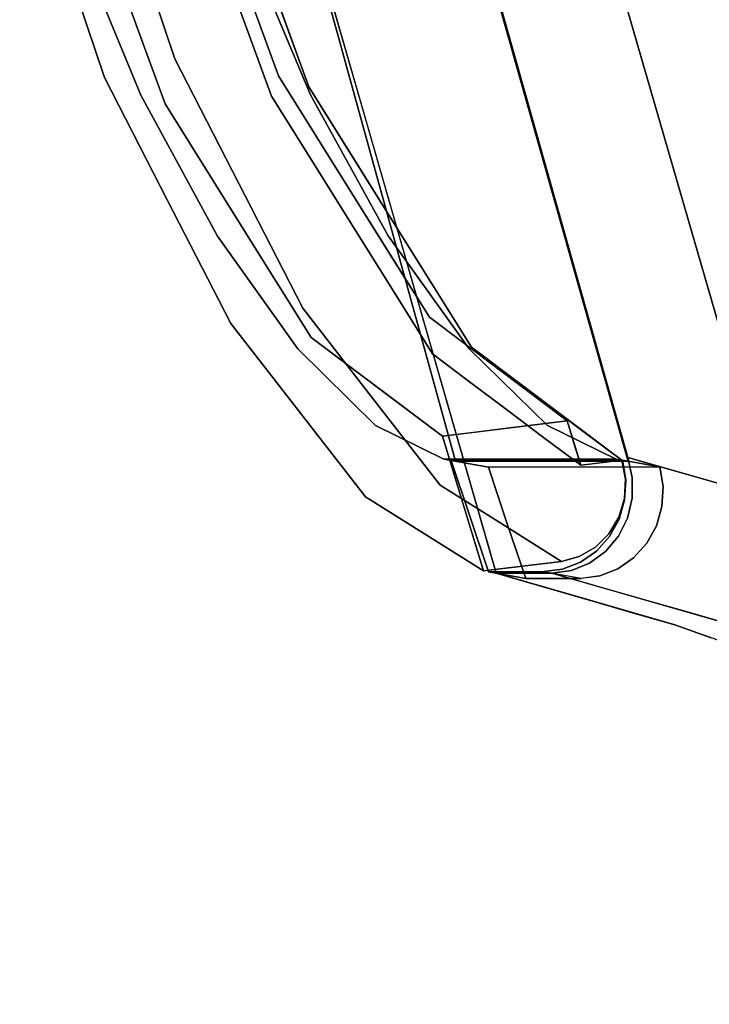
# Model space of a CAD drawing. Units: inches. Extents: x -9.9 to 14.7, y -14 to 10.
# Drawn here: x -9.3 to -7.7, y -7.7 to -5.4 of the extents above; entities that cross this region are included whole.
import ezdxf

# ---------------------------------------------------------------- set-up
doc = ezdxf.new("R2010")
doc.units = ezdxf.units.IN
doc.header["$MEASUREMENT"] = 0
doc.layers.add('SEAT-LEG', color=5, linetype='Continuous')
doc.layers.add('SEAT-SHELL', color=5, linetype='Continuous')

msp = doc.modelspace()

# ---------------------------------------------------------------- linework, layer by layer
at = {"layer": 'SEAT-LEG'}
for points, invisible_edges in [([(-6.4945, -7.114, 8.1696), (-5.9164, -6.7749, 9.5367), (-8.7785, -8.7687, 0.5245)], 2), ([(-8.7785, -8.7687, 0.5245), (-5.9164, -6.7749, 9.5367), (-6.2339, -7.0731, 8.0778)], 1)]:
    msp.add_3dface(points, dxfattribs=dict(at, invisible_edges=invisible_edges))
for points in [[(-5.6617, -6.8006, 9.3952), (-8.5486, -8.7327, 0.4435), (-6.2339, -7.0731, 8.0778)], [(-8.5486, -8.7327, 0.4435), (-5.6617, -6.8006, 9.3952), (-5.9239, -7.1113, 8.1433)], [(-4.9622, -6.9611, 10.0935), (-8.2558, -8.9444, 0.3935), (-5.8622, -7.3172, 7.7342)], [(-8.2558, -8.9444, 0.3935), (-4.9622, -6.9611, 10.0935), (-8.1537, -9.0197, 0.3764)], [(-6.2339, -7.0731, 8.0778), (-8.5486, -8.7327, 0.4435), (-8.7785, -8.7687, 0.5245)], [(-8.8934, -8.7868, 0.565), (-7.0576, -7.4768, 6.8025), (-6.4945, -7.114, 8.1696)], [(-6.4945, -7.114, 8.1696), (-8.7785, -8.7687, 0.5245), (-8.8934, -8.7868, 0.565)], [(-5.9239, -7.1113, 8.1433), (-8.2558, -8.9444, 0.3935), (-8.5486, -8.7327, 0.4435)], [(-5.8622, -7.3172, 7.7342), (-8.2558, -8.9444, 0.3935), (-5.9239, -7.1113, 8.1433)], [(-7.0576, -7.4768, 6.8025), (-9.0722, -8.9021, 0.646), (-6.7138, -7.2555, 8.269)], [(-9.0722, -8.9021, 0.646), (-7.2397, -7.6579, 6.8982), (-6.7138, -7.2555, 8.269)], [(-7.2397, -7.6579, 6.8982), (-9.1998, -9.0966, 0.7269), (-6.8585, -7.476, 8.3607)], [(-6.8585, -7.476, 8.3607), (-9.1998, -9.0966, 0.7269), (-7.3113, -7.8866, 7.0609)], [(-7.0576, -7.4768, 6.8025), (-9.0083, -8.8048, 0.6055), (-9.0722, -8.9021, 0.646)], [(-9.0083, -8.8048, 0.6055), (-7.0576, -7.4768, 6.8025), (-8.8934, -8.7868, 0.565)], [(-5.5, -7.5338, 8.2131), (-5.5857, -7.8317, 7.8702), (-8.1301, -9.1318, 0.392)], [(-8.1301, -9.1318, 0.392), (-6.3606, -7.8631, 5.8358), (-5.5, -7.5338, 8.2131)], [(-9.1998, -9.0966, 0.7269), (-7.2397, -7.6579, 6.8982), (-9.0722, -8.9021, 0.646)]]:
    msp.add_3dface(points, dxfattribs=at)
at = {"layer": 'SEAT-SHELL'}
for points, invisible_edges in [([(-9.0032, -5.6101, 30.3153), (-9.2788, -4.8431, 30.4265), (-9.2418, -3.868, 29.5995)], 15), ([(-8.6417, -6.1956, 29.8658), (-9.2418, -3.868, 29.5995), (-8.4627, -6.372, 29.5368)], 3), ([(-9.2418, -3.868, 29.5995), (-8.9754, -3.9258, 28.8528), (-8.4627, -6.372, 29.5368)], 15), ([(-9.2418, -3.868, 29.5995), (-8.8269, -5.9355, 30.1295), (-9.0032, -5.6101, 30.3153)], 13), ([(-9.2418, -3.868, 29.5995), (-8.6417, -6.1956, 29.8658), (-8.8269, -5.9355, 30.1295)], 13), ([(-8.86, -3.8715, 29.7294), (-8.8929, -4.8431, 30.5587), (-8.6124, -5.6097, 30.4494)], 15), ([(-8.593, -3.9283, 28.9813), (-8.86, -3.8715, 29.7294), (-8.0661, -6.3718, 29.673)], 15), ([(-8.2467, -6.1953, 30.0016), (-8.0661, -6.3718, 29.673), (-8.86, -3.8715, 29.7294)], 14), ([(-8.4339, -5.935, 30.2645), (-8.2467, -6.1953, 30.0016), (-8.86, -3.8715, 29.7294)], 14), ([(-8.4339, -5.935, 30.2645), (-8.86, -3.8715, 29.7294), (-8.6124, -5.6097, 30.4494)], 3), ([(-8.3057, -6.4498, 29.1619), (-8.9754, -3.9258, 28.8528), (-8.2922, -6.4522, 29.1245)], 3), ([(-8.2786, -6.4546, 29.087), (-8.2922, -6.4522, 29.1245), (-8.9754, -3.9258, 28.8528)], 2), ([(-8.3057, -6.4498, 29.1619), (-8.4627, -6.372, 29.5368), (-8.9754, -3.9258, 28.8528)], 14), ([(-8.9754, -3.9258, 28.8528), (-8.593, -3.9283, 28.9813), (-8.2786, -6.4546, 29.087)], 3), ([(-8.94, -4.0865, 28.8652), (-7.8815, -6.446, 29.2211), (-8.5924, -3.9221, 28.9821)], 13), ([(-7.8815, -6.446, 29.2211), (-8.0952, -5.0089, 28.4312), (-8.5924, -3.9221, 28.9821)], 3), ([(-7.8943, -6.4523, 29.2595), (-8.593, -3.9283, 28.9813), (-7.9082, -6.4498, 29.298)], 3), ([(-7.9082, -6.4498, 29.298), (-8.593, -3.9283, 28.9813), (-8.0661, -6.3718, 29.673)], 3), ([(-7.8803, -6.4548, 29.2209), (-8.593, -3.9283, 28.9813), (-7.8943, -6.4523, 29.2595)], 2), ([(-8.2786, -6.4546, 29.087), (-8.593, -3.9283, 28.9813), (-7.8803, -6.4548, 29.2209)], 1), ([(-8.2239, -4.2314, 27.0413), (-7.126, -6.6845, 27.3787), (-7.8735, -4.0678, 27.149)], 13), ([(-7.1265, -6.6826, 27.3778), (-8.2236, -4.2314, 27.0407), (-7.8735, -4.0666, 27.1483)], 3), ([(-7.8826, -4.8697, 27.7439), (-7.4208, -5.6519, 27.2874), (-7.8735, -4.0666, 27.1483)], 13), ([(-7.126, -6.6845, 27.3787), (-7.4091, -5.2016, 26.6043), (-7.8735, -4.0678, 27.149)], 3), ([(-8.4792, -5.6883, 29.0201), (-8.94, -4.0865, 28.8652), (-8.6032, -4.9003, 28.5395)], 14), ([(-7.8815, -6.446, 29.2211), (-8.94, -4.0865, 28.8652), (-8.1846, -6.7124, 29.1192)], 13), ([(-7.255, -6.6886, 26.2902), (-7.832, -5.0158, 26.3747), (-7.889, -4.1267, 25.7161)], 15), ([(-7.1701, -6.426, 25.5373), (-7.255, -6.6886, 26.2902), (-7.889, -4.1267, 25.7161)], 14), ([(-7.889, -4.1267, 25.7161), (-7.6681, -4.5156, 25.1116), (-7.1701, -6.426, 25.5373)], 15), ([(-7.4379, -6.9512, 27.2829), (-8.2239, -4.2314, 27.0413), (-7.832, -5.0158, 26.3747)], 14), ([(-8.2239, -4.2314, 27.0413), (-7.4379, -6.9512, 27.2829), (-7.126, -6.6845, 27.3787)], 14), ([(-8.2236, -4.2314, 27.0407), (-7.7337, -5.9268, 27.1912), (-8.115, -5.0909, 27.3649)], 14), ([(-7.4377, -6.9512, 27.2822), (-8.2236, -4.2314, 27.0407), (-7.1265, -6.6826, 27.3778)], 14), ([(-9.1573, -5.2392, 30.4158), (-9.2788, -4.8431, 30.4265), (-9.0032, -5.6101, 30.3153)], 2), ([(-8.6124, -5.6097, 30.4494), (-8.8929, -4.8431, 30.5587), (-8.769, -5.2389, 30.5488)], 1), ([(-7.8826, -4.8697, 27.7439), (-8.0952, -5.0089, 28.4312), (-7.4663, -6.5643, 28.2038)], 15), ([(-7.2627, -6.6352, 27.7088), (-7.4208, -5.6519, 27.2874), (-7.8826, -4.8697, 27.7439)], 15), ([(-7.4663, -6.5643, 28.2038), (-7.2627, -6.6352, 27.7088), (-7.8826, -4.8697, 27.7439)], 14), ([(-7.9745, -6.7734, 28.6009), (-8.6032, -4.9003, 28.5395), (-8.4511, -4.8974, 28.1271)], 15), ([(-8.4792, -5.6883, 29.0201), (-8.6032, -4.9003, 28.5395), (-7.9745, -6.7734, 28.6009)], 15), ([(-8.4511, -4.8974, 28.1271), (-8.2177, -5.1633, 27.7042), (-7.7733, -6.8318, 28.1044)], 15), ([(-7.7733, -6.8318, 28.1044), (-7.9745, -6.7734, 28.6009), (-8.4511, -4.8974, 28.1271)], 14), ([(-9.1985, -5.2404, 30.5367), (-9.2827, -4.9115, 30.4804), (-9.0915, -5.4696, 30.4209)], 15), ([(-9.0915, -5.4696, 30.4209), (-9.2827, -4.9115, 30.4804), (-9.2557, -4.912, 30.3966)], 13), ([(-9.0629, -5.4485, 30.3117), (-9.2557, -4.912, 30.3966), (-9.1109, -5.182, 30.2122)], 15), ([(-9.0915, -5.4696, 30.4209), (-9.2557, -4.912, 30.3966), (-9.0629, -5.4485, 30.3117)], 15), ([(-7.4663, -6.5643, 28.2038), (-8.0952, -5.0089, 28.4312), (-7.8815, -6.446, 29.2211)], 3), ([(-7.4379, -6.9512, 27.2829), (-7.832, -5.0158, 26.3747), (-7.255, -6.6886, 26.2902)], 3), ([(-8.115, -5.0909, 27.3649), (-7.6091, -6.8902, 27.7021), (-8.2177, -5.1633, 27.7042)], 15), ([(-7.6091, -6.8902, 27.7021), (-8.115, -5.0909, 27.3649), (-7.7337, -5.9268, 27.1912)], 15), ([(-7.7733, -6.8318, 28.1044), (-8.2177, -5.1633, 27.7042), (-7.6091, -6.8902, 27.7021)], 3), ([(-8.9286, -5.3868, 30.2817), (-8.9477, -5.6307, 30.1479), (-9.1109, -5.182, 30.2122)], 13), ([(-9.1109, -5.182, 30.2122), (-8.9477, -5.6307, 30.1479), (-9.0629, -5.4485, 30.3117)], 14), ([(-8.9252, -5.5267, 30.6031), (-9.0376, -5.1936, 30.6309), (-9.0517, -5.3824, 30.6022)], 14), ([(-8.8022, -5.427, 30.6251), (-9.0376, -5.1936, 30.6309), (-8.9252, -5.5267, 30.6031)], 13), ([(-8.8301, -5.1908, 30.6251), (-8.8022, -5.427, 30.6251), (-8.6971, -5.5091, 30.549)], 15), ([(-8.8301, -5.1908, 30.6251), (-8.6971, -5.5091, 30.549), (-8.7061, -5.3454, 30.4778)], 15), ([(-8.8201, -5.1987, 30.3493), (-8.6867, -5.5655, 30.2968), (-8.8306, -5.4099, 30.3168)], 14), ([(-9.0915, -5.4696, 30.4209), (-9.0873, -5.5698, 30.5092), (-9.1985, -5.2404, 30.5367)], 13), ([(-9.1036, -5.3967, 30.5719), (-9.1985, -5.2404, 30.5367), (-9.0873, -5.5698, 30.5092)], 13), ([(-9.0032, -5.6101, 30.3153), (-8.769, -5.2389, 30.5488), (-9.1573, -5.2392, 30.4158)], 3), ([(-9.0032, -5.6101, 30.3153), (-8.6124, -5.6097, 30.4494), (-8.769, -5.2389, 30.5488)], 13), ([(-8.7341, -5.5241, 30.3971), (-8.8186, -5.3248, 30.4527), (-8.7737, -5.4173, 30.4215)], 15), ([(-8.7751, -5.4102, 30.4053), (-8.8186, -5.3248, 30.4527), (-8.7341, -5.5241, 30.3971)], 15), ([(-8.7605, -5.3148, 30.5154), (-8.6807, -5.5051, 30.4643), (-8.7429, -5.4168, 30.4803)], 15), ([(-8.6882, -5.3945, 30.4707), (-8.6807, -5.5051, 30.4643), (-8.7605, -5.3148, 30.5154)], 15), ([(-8.6167, -5.5911, 30.4426), (-8.7061, -5.3454, 30.4778), (-8.6971, -5.5091, 30.549)], 14), ([(-9.0517, -5.3824, 30.6022), (-9.1036, -5.3967, 30.5719), (-8.8717, -5.8518, 30.4405)], 15), ([(-9.1036, -5.3967, 30.5719), (-9.0873, -5.5698, 30.5092), (-8.8717, -5.8518, 30.4405)], 15), ([(-8.9252, -5.5267, 30.6031), (-9.0517, -5.3824, 30.6022), (-8.7728, -5.9444, 30.4106)], 15), ([(-8.8717, -5.8518, 30.4405), (-8.7728, -5.9444, 30.4106), (-9.0517, -5.3824, 30.6022)], 15), ([(-8.8055, -5.6646, 30.1846), (-8.9477, -5.6307, 30.1479), (-8.9286, -5.3868, 30.2817)], 15), ([(-8.9286, -5.3868, 30.2817), (-8.8306, -5.4099, 30.3168), (-8.8055, -5.6646, 30.1846)], 15), ([(-8.6867, -5.5655, 30.2968), (-8.7534, -5.3821, 30.3231), (-8.7751, -5.4102, 30.4053)], 14), ([(-8.6882, -5.3945, 30.4707), (-8.6167, -5.5911, 30.4426), (-8.6807, -5.5051, 30.4643)], 14), ([(-8.6955, -5.7172, 30.1908), (-8.8306, -5.4099, 30.3168), (-8.6867, -5.5655, 30.2968)], 15), ([(-8.8306, -5.4099, 30.3168), (-8.6955, -5.7172, 30.1908), (-8.8055, -5.6646, 30.1846)], 15), ([(-8.7751, -5.4102, 30.4053), (-8.7341, -5.5241, 30.3971), (-8.6821, -5.6131, 30.3324)], 15), ([(-8.6821, -5.6131, 30.3324), (-8.6867, -5.5655, 30.2968), (-8.7751, -5.4102, 30.4053)], 15), ([(-8.7247, -5.5135, 30.4405), (-8.7737, -5.4173, 30.4215), (-8.7429, -5.4168, 30.4803)], 15), ([(-8.7026, -5.6126, 30.3935), (-8.7341, -5.5241, 30.3971), (-8.7737, -5.4173, 30.4215)], 3), ([(-8.7247, -5.5135, 30.4405), (-8.7026, -5.6126, 30.3935), (-8.7737, -5.4173, 30.4215)], 13), ([(-8.6622, -5.5966, 30.4202), (-8.7247, -5.5135, 30.4405), (-8.7429, -5.4168, 30.4803)], 15), ([(-8.7429, -5.4168, 30.4803), (-8.6807, -5.5051, 30.4643), (-8.6622, -5.5966, 30.4202)], 15), ([(-8.9252, -5.5267, 30.6031), (-8.7075, -5.8026, 30.5136), (-8.8022, -5.427, 30.6251)], 15), ([(-8.8022, -5.427, 30.6251), (-8.7075, -5.8026, 30.5136), (-8.6971, -5.5091, 30.549)], 15), ([(-9.0915, -5.4696, 30.4209), (-9.0629, -5.4485, 30.3117), (-8.9291, -5.7964, 30.2653)], 15), ([(-9.0915, -5.4696, 30.4209), (-8.9418, -5.8533, 30.3714), (-9.0873, -5.5698, 30.5092)], 13), ([(-8.9291, -5.7964, 30.2653), (-8.9418, -5.8533, 30.3714), (-9.0915, -5.4696, 30.4209)], 15), ([(-8.8743, -5.8313, 30.1396), (-8.9291, -5.7964, 30.2653), (-9.0629, -5.4485, 30.3117)], 15), ([(-8.9477, -5.6307, 30.1479), (-8.8743, -5.8313, 30.1396), (-9.0629, -5.4485, 30.3117)], 15), ([(-8.7247, -5.5135, 30.4405), (-8.6622, -5.5966, 30.4202), (-8.641, -5.6876, 30.3703)], 15), ([(-8.7026, -5.6126, 30.3935), (-8.7247, -5.5135, 30.4405), (-8.641, -5.6876, 30.3703)], 15), ([(-8.6971, -5.5091, 30.549), (-8.7075, -5.8026, 30.5136), (-8.4749, -6.0336, 30.325)], 15), ([(-8.6971, -5.5091, 30.549), (-8.4749, -6.0336, 30.325), (-8.6167, -5.5911, 30.4426)], 15), ([(-8.6622, -5.5966, 30.4202), (-8.6807, -5.5051, 30.4643), (-8.576, -5.7652, 30.3396)], 15), ([(-8.6167, -5.5911, 30.4426), (-8.576, -5.7652, 30.3396), (-8.6807, -5.5051, 30.4643)], 15), ([(-8.7075, -5.8026, 30.5136), (-8.9252, -5.5267, 30.6031), (-8.7777, -5.8141, 30.4634)], 13), ([(-8.7777, -5.8141, 30.4634), (-8.9252, -5.5267, 30.6031), (-8.7728, -5.9444, 30.4106)], 14), ([(-8.7341, -5.5241, 30.3971), (-8.5828, -5.8025, 30.2366), (-8.6821, -5.6131, 30.3324)], 15), ([(-8.5828, -5.8025, 30.2366), (-8.7341, -5.5241, 30.3971), (-8.6098, -5.7612, 30.2797)], 15), ([(-8.7341, -5.5241, 30.3971), (-8.7026, -5.6126, 30.3935), (-8.6098, -5.7612, 30.2797)], 13), ([(-9.0873, -5.5698, 30.5092), (-8.9418, -5.8533, 30.3714), (-8.8717, -5.8518, 30.4405)], 14), ([(-8.6955, -5.7172, 30.1908), (-8.6867, -5.5655, 30.2968), (-8.5127, -5.8438, 30.0838)], 13), ([(-8.5997, -5.7046, 30.1903), (-8.6867, -5.5655, 30.2968), (-8.5621, -5.8181, 30.1925)], 14), ([(-8.6867, -5.5655, 30.2968), (-8.6821, -5.6131, 30.3324), (-8.5621, -5.8181, 30.1925)], 15), ([(-8.576, -5.7652, 30.3396), (-8.641, -5.6876, 30.3703), (-8.6622, -5.5966, 30.4202)], 15), ([(-8.4291, -5.8913, 30.2127), (-8.6167, -5.5911, 30.4426), (-8.4749, -6.0336, 30.325)], 14), ([(-8.576, -5.7652, 30.3396), (-8.6167, -5.5911, 30.4426), (-8.5229, -5.7412, 30.3277)], 13), ([(-8.8269, -5.9355, 30.1295), (-8.6124, -5.6097, 30.4494), (-9.0032, -5.6101, 30.3153)], 3), ([(-8.6124, -5.6097, 30.4494), (-8.8269, -5.9355, 30.1295), (-8.4339, -5.935, 30.2645)], 3), ([(-8.6098, -5.7612, 30.2797), (-8.7026, -5.6126, 30.3935), (-8.641, -5.6876, 30.3703)], 14), ([(-8.5828, -5.8025, 30.2366), (-8.5621, -5.8181, 30.1925), (-8.6821, -5.6131, 30.3324)], 15), ([(-8.9477, -5.6307, 30.1479), (-8.8055, -5.6646, 30.1846), (-8.7792, -5.8999, 29.9417)], 3), ([(-8.8743, -5.8313, 30.1396), (-8.9477, -5.6307, 30.1479), (-8.7792, -5.8999, 29.9417)], 13), ([(-8.6955, -5.7172, 30.1908), (-8.6606, -5.906, 30.0421), (-8.8055, -5.6646, 30.1846)], 15), ([(-8.6606, -5.906, 30.0421), (-8.7792, -5.8999, 29.9417), (-8.8055, -5.6646, 30.1846)], 15), ([(-8.576, -5.7652, 30.3396), (-8.5457, -5.8612, 30.2724), (-8.641, -5.6876, 30.3703)], 15), ([(-8.5457, -5.8612, 30.2724), (-8.6098, -5.7612, 30.2797), (-8.641, -5.6876, 30.3703)], 15), ([(-7.9745, -6.7734, 28.6009), (-8.1846, -6.7124, 29.1192), (-8.4792, -5.6883, 29.0201)], 12), ([(-8.6606, -5.906, 30.0421), (-8.6955, -5.7172, 30.1908), (-8.5005, -6.0218, 29.9659)], 15), ([(-8.6955, -5.7172, 30.1908), (-8.5127, -5.8438, 30.0838), (-8.5005, -6.0218, 29.9659)], 15), ([(-8.5997, -5.7046, 30.1903), (-8.5621, -5.8181, 30.1925), (-8.5127, -5.8438, 30.0838)], 3), ([(-8.576, -5.7652, 30.3396), (-8.5229, -5.7412, 30.3277), (-8.4779, -5.929, 30.2337)], 15), ([(-8.4291, -5.8913, 30.2127), (-8.4779, -5.929, 30.2337), (-8.5229, -5.7412, 30.3277)], 3), ([(-8.5828, -5.8025, 30.2366), (-8.6098, -5.7612, 30.2797), (-8.5127, -5.9348, 30.1717)], 15), ([(-8.5169, -5.9098, 30.1659), (-8.5127, -5.9348, 30.1717), (-8.6098, -5.7612, 30.2797)], 3), ([(-8.6098, -5.7612, 30.2797), (-8.5457, -5.8612, 30.2724), (-8.5169, -5.9098, 30.1659)], 3), ([(-8.576, -5.7652, 30.3396), (-8.4779, -5.929, 30.2337), (-8.5457, -5.8612, 30.2724)], 15), ([(-8.9291, -5.7964, 30.2653), (-8.7964, -6.1368, 30.2335), (-8.9418, -5.8533, 30.3714)], 13), ([(-8.9291, -5.7964, 30.2653), (-8.8743, -5.8313, 30.1396), (-8.7896, -6.037, 30.1086)], 15), ([(-8.7896, -6.037, 30.1086), (-8.7964, -6.1368, 30.2335), (-8.9291, -5.7964, 30.2653)], 15), ([(-8.7777, -5.8141, 30.4634), (-8.6302, -6.1016, 30.3237), (-8.7075, -5.8026, 30.5136)], 14), ([(-8.7075, -5.8026, 30.5136), (-8.6302, -6.1016, 30.3237), (-8.5492, -6.0696, 30.3482)], 15), ([(-8.5492, -6.0696, 30.3482), (-8.4749, -6.0336, 30.325), (-8.7075, -5.8026, 30.5136)], 15), ([(-8.5828, -5.8025, 30.2366), (-8.4271, -6.0373, 30.0335), (-8.5621, -5.8181, 30.1925)], 15), ([(-8.5828, -5.8025, 30.2366), (-8.5127, -5.9348, 30.1717), (-8.4271, -6.0373, 30.0335)], 15), ([(-8.8743, -5.8313, 30.1396), (-8.7792, -5.8999, 29.9417), (-8.7256, -6.0798, 29.9692)], 15), ([(-8.7256, -6.0798, 29.9692), (-8.7896, -6.037, 30.1086), (-8.8743, -5.8313, 30.1396)], 15), ([(-8.7777, -5.8141, 30.4634), (-8.7728, -5.9444, 30.4106), (-8.6302, -6.1016, 30.3237)], 3), ([(-8.5621, -5.8181, 30.1925), (-8.4271, -6.0373, 30.0335), (-8.5127, -5.8438, 30.0838)], 15), ([(-8.9418, -5.8533, 30.3714), (-8.7964, -6.1368, 30.2335), (-8.8717, -5.8518, 30.4405)], 14), ([(-8.7964, -6.1368, 30.2335), (-8.714, -6.1181, 30.2795), (-8.8717, -5.8518, 30.4405)], 15), ([(-8.8717, -5.8518, 30.4405), (-8.714, -6.1181, 30.2795), (-8.7728, -5.9444, 30.4106)], 15), ([(-8.3387, -6.1221, 29.8708), (-8.5005, -6.0218, 29.9659), (-8.5127, -5.8438, 30.0838)], 3), ([(-8.4257, -5.983, 29.9773), (-8.5127, -5.8438, 30.0838), (-8.4271, -6.0373, 30.0335)], 14), ([(-8.5169, -5.9098, 30.1659), (-8.5457, -5.8612, 30.2724), (-8.382, -6.0762, 30.1041)], 15), ([(-8.5457, -5.8612, 30.2724), (-8.4779, -5.929, 30.2337), (-8.382, -6.0762, 30.1041)], 15), ([(-8.7792, -5.8999, 29.9417), (-8.5261, -6.0902, 29.8707), (-8.6108, -6.1691, 29.7354)], 3), ([(-8.7792, -5.8999, 29.9417), (-8.6606, -5.906, 30.0421), (-8.5261, -6.0902, 29.8707)], 15), ([(-8.7256, -6.0798, 29.9692), (-8.7792, -5.8999, 29.9417), (-8.6108, -6.1691, 29.7354)], 13), ([(-8.3354, -6.0414, 30.0978), (-8.4779, -5.929, 30.2337), (-8.4291, -5.8913, 30.2127)], 3), ([(-8.3076, -6.2611, 30.0967), (-8.4291, -5.8913, 30.2127), (-8.4749, -6.0336, 30.325)], 15), ([(-8.4291, -5.8913, 30.2127), (-8.3076, -6.2611, 30.0967), (-8.2416, -6.1915, 29.9829)], 3), ([(-8.6606, -5.906, 30.0421), (-8.5005, -6.0218, 29.9659), (-8.5261, -6.0902, 29.8707)], 15), ([(-8.5169, -5.9098, 30.1659), (-8.424, -6.0584, 30.0522), (-8.5127, -5.9348, 30.1717)], 14), ([(-8.424, -6.0584, 30.0522), (-8.5169, -5.9098, 30.1659), (-8.382, -6.0762, 30.1041)], 14), ([(-8.4339, -5.935, 30.2645), (-8.8269, -5.9355, 30.1295), (-8.6417, -6.1956, 29.8658)], 13), ([(-8.6044, -6.2159, 30.2121), (-8.7728, -5.9444, 30.4106), (-8.714, -6.1181, 30.2795)], 15), ([(-8.6302, -6.1016, 30.3237), (-8.7728, -5.9444, 30.4106), (-8.6044, -6.2159, 30.2121)], 15), ([(-8.6417, -6.1956, 29.8658), (-8.2467, -6.1953, 30.0016), (-8.4339, -5.935, 30.2645)], 13), ([(-8.4092, -6.0875, 30.0353), (-8.4271, -6.0373, 30.0335), (-8.5127, -5.9348, 30.1717)], 15), ([(-8.5127, -5.9348, 30.1717), (-8.424, -6.0584, 30.0522), (-8.4092, -6.0875, 30.0353)], 15), ([(-8.4779, -5.929, 30.2337), (-8.3354, -6.0414, 30.0978), (-8.382, -6.0762, 30.1041)], 15), ([(-7.4377, -6.9512, 27.2822), (-7.6091, -6.8902, 27.7021), (-7.7337, -5.9268, 27.1912)], 2), ([(-8.4271, -6.0373, 30.0335), (-8.3387, -6.1221, 29.8708), (-8.4257, -5.983, 29.9773)], 13), ([(-8.6462, -6.247, 29.918), (-8.7964, -6.1368, 30.2335), (-8.7896, -6.037, 30.1086)], 15), ([(-8.6462, -6.247, 29.918), (-8.7896, -6.037, 30.1086), (-8.7256, -6.0798, 29.9692)], 15), ([(-8.4749, -6.0336, 30.325), (-8.5492, -6.0696, 30.3482), (-8.3956, -6.3015, 30.1318)], 15), ([(-8.3037, -6.2364, 29.6735), (-8.5261, -6.0902, 29.8707), (-8.5005, -6.0218, 29.9659)], 15), ([(-8.3387, -6.1221, 29.8708), (-8.3037, -6.2364, 29.6735), (-8.5005, -6.0218, 29.9659)], 15), ([(-8.4749, -6.0336, 30.325), (-8.3956, -6.3015, 30.1318), (-8.3076, -6.2611, 30.0967)], 15), ([(-8.4271, -6.0373, 30.0335), (-8.4092, -6.0875, 30.0353), (-8.3276, -6.1701, 29.8894)], 15), ([(-8.4271, -6.0373, 30.0335), (-8.3276, -6.1701, 29.8894), (-8.3387, -6.1221, 29.8708)], 15), ([(-8.424, -6.0584, 30.0522), (-8.3312, -6.207, 29.9384), (-8.4092, -6.0875, 30.0353)], 14), ([(-8.424, -6.0584, 30.0522), (-8.3531, -6.1479, 30.0192), (-8.3312, -6.207, 29.9384)], 3), ([(-8.382, -6.0762, 30.1041), (-8.3531, -6.1479, 30.0192), (-8.424, -6.0584, 30.0522)], 15), ([(-8.382, -6.0762, 30.1041), (-8.3354, -6.0414, 30.0978), (-8.2878, -6.1957, 29.9658)], 15), ([(-8.2878, -6.1957, 29.9658), (-8.3354, -6.0414, 30.0978), (-8.2416, -6.1915, 29.9829)], 13), ([(-8.7256, -6.0798, 29.9692), (-8.6108, -6.1691, 29.7354), (-8.4933, -6.3659, 29.6073)], 15), ([(-8.4933, -6.3659, 29.6073), (-8.6462, -6.247, 29.918), (-8.7256, -6.0798, 29.9692)], 15), ([(-8.3956, -6.3015, 30.1318), (-8.5492, -6.0696, 30.3482), (-8.6302, -6.1016, 30.3237)], 15), ([(-8.382, -6.0762, 30.1041), (-8.2878, -6.1957, 29.9658), (-8.3531, -6.1479, 30.0192)], 15), ([(-8.3956, -6.3015, 30.1318), (-8.6302, -6.1016, 30.3237), (-8.4719, -6.3058, 30.085)], 13), ([(-8.6044, -6.2159, 30.2121), (-8.4719, -6.3058, 30.085), (-8.6302, -6.1016, 30.3237)], 13), ([(-8.5261, -6.0902, 29.8707), (-8.3941, -6.2335, 29.6659), (-8.6108, -6.1691, 29.7354)], 15), ([(-8.3037, -6.2364, 29.6735), (-8.3941, -6.2335, 29.6659), (-8.5261, -6.0902, 29.8707)], 15), ([(-8.3312, -6.207, 29.9384), (-8.2871, -6.2367, 29.8442), (-8.4092, -6.0875, 30.0353)], 15), ([(-8.2871, -6.2367, 29.8442), (-8.3276, -6.1701, 29.8894), (-8.4092, -6.0875, 30.0353)], 15), ([(-8.5554, -6.3465, 30.0639), (-8.714, -6.1181, 30.2795), (-8.7964, -6.1368, 30.2335)], 15), ([(-8.6044, -6.2159, 30.2121), (-8.714, -6.1181, 30.2795), (-8.5554, -6.3465, 30.0639)], 15), ([(-8.3037, -6.2364, 29.6735), (-8.3387, -6.1221, 29.8708), (-8.18, -6.2417, 29.5404)], 13), ([(-8.3387, -6.1221, 29.8708), (-8.3276, -6.1701, 29.8894), (-8.2593, -6.1819, 29.7056)], 3), ([(-8.6412, -6.3368, 29.9997), (-8.7964, -6.1368, 30.2335), (-8.6462, -6.247, 29.918)], 14), ([(-8.7964, -6.1368, 30.2335), (-8.6412, -6.3368, 29.9997), (-8.5554, -6.3465, 30.0639)], 14), ([(-8.1981, -6.2955, 29.8105), (-8.2459, -6.2712, 29.7608), (-8.3531, -6.1479, 30.0192)], 15), ([(-8.2878, -6.1957, 29.9658), (-8.1981, -6.2955, 29.8105), (-8.3531, -6.1479, 30.0192)], 15), ([(-8.2459, -6.2712, 29.7608), (-8.3312, -6.207, 29.9384), (-8.3531, -6.1479, 30.0192)], 14), ([(-8.4598, -6.2829, 29.4213), (-8.6108, -6.1691, 29.7354), (-8.3941, -6.2335, 29.6659)], 14), ([(-8.4933, -6.3659, 29.6073), (-8.6108, -6.1691, 29.7354), (-8.422, -6.3114, 29.3428)], 13), ([(-8.2871, -6.2367, 29.8442), (-8.2279, -6.2785, 29.7194), (-8.3276, -6.1701, 29.8894)], 15), ([(-8.2279, -6.2785, 29.7194), (-8.2593, -6.1819, 29.7056), (-8.3276, -6.1701, 29.8894)], 15), ([(-8.4627, -6.372, 29.5368), (-8.2467, -6.1953, 30.0016), (-8.6417, -6.1956, 29.8658)], 3), ([(-8.4627, -6.372, 29.5368), (-8.0661, -6.3718, 29.673), (-8.2467, -6.1953, 30.0016)], 13), ([(-8.1657, -6.343, 29.8827), (-8.2416, -6.1915, 29.9829), (-8.3076, -6.2611, 30.0967)], 15), ([(-8.2162, -6.2491, 29.8937), (-8.2878, -6.1957, 29.9658), (-8.2416, -6.1915, 29.9829)], 15), ([(-8.2162, -6.2491, 29.8937), (-8.1981, -6.2955, 29.8105), (-8.2878, -6.1957, 29.9658)], 15), ([(-8.2279, -6.2785, 29.7194), (-8.1242, -6.3396, 29.4861), (-8.2593, -6.1819, 29.7056)], 15), ([(-8.2593, -6.1819, 29.7056), (-8.1242, -6.3396, 29.4861), (-8.18, -6.2417, 29.5404)], 3), ([(-8.2416, -6.1915, 29.9829), (-8.1657, -6.343, 29.8827), (-8.0251, -6.3544, 29.5324)], 3), ([(-8.2162, -6.2491, 29.8937), (-8.2416, -6.1915, 29.9829), (-8.155, -6.2567, 29.8027)], 13), ([(-8.6044, -6.2159, 30.2121), (-8.4341, -6.4346, 29.9609), (-8.4719, -6.3058, 30.085)], 15), ([(-8.6044, -6.2159, 30.2121), (-8.5554, -6.3465, 30.0639), (-8.4341, -6.4346, 29.9609)], 15), ([(-8.2871, -6.2367, 29.8442), (-8.3312, -6.207, 29.9384), (-8.2459, -6.2712, 29.7608)], 13), ([(-8.3941, -6.2335, 29.6659), (-8.3054, -6.3377, 29.4093), (-8.4598, -6.2829, 29.4213)], 15), ([(-8.3054, -6.3377, 29.4093), (-8.3941, -6.2335, 29.6659), (-8.2052, -6.3323, 29.4222)], 15), ([(-8.3037, -6.2364, 29.6735), (-8.2052, -6.3323, 29.4222), (-8.3941, -6.2335, 29.6659)], 15), ([(-8.3037, -6.2364, 29.6735), (-8.18, -6.2417, 29.5404), (-8.2052, -6.3323, 29.4222)], 15), ([(-8.1948, -6.3288, 29.6775), (-8.2279, -6.2785, 29.7194), (-8.2871, -6.2367, 29.8442)], 15), ([(-8.1948, -6.3288, 29.6775), (-8.2871, -6.2367, 29.8442), (-8.2459, -6.2712, 29.7608)], 15), ([(-8.2052, -6.3323, 29.4222), (-8.18, -6.2417, 29.5404), (-8.0212, -6.3612, 29.2101)], 13), ([(-8.1006, -6.3014, 29.3753), (-8.18, -6.2417, 29.5404), (-8.1242, -6.3396, 29.4861)], 14), ([(-8.6462, -6.247, 29.918), (-8.4933, -6.3659, 29.6073), (-8.4712, -6.4692, 29.6528)], 15), ([(-8.6462, -6.247, 29.918), (-8.4712, -6.4692, 29.6528), (-8.6412, -6.3368, 29.9997)], 15), ([(-8.1654, -6.4513, 29.8357), (-8.3076, -6.2611, 30.0967), (-8.3956, -6.3015, 30.1318)], 15), ([(-8.1654, -6.4513, 29.8357), (-8.1657, -6.343, 29.8827), (-8.3076, -6.2611, 30.0967)], 15), ([(-8.1249, -6.3396, 29.7251), (-8.2162, -6.2491, 29.8937), (-8.155, -6.2567, 29.8027)], 15), ([(-8.1981, -6.2955, 29.8105), (-8.2162, -6.2491, 29.8937), (-8.1249, -6.3396, 29.7251)], 15), ([(-8.0684, -6.3218, 29.6225), (-8.1249, -6.3396, 29.7251), (-8.155, -6.2567, 29.8027)], 3), ([(-8.2318, -6.3872, 29.1348), (-8.3087, -6.3967, 29.1072), (-8.4598, -6.2829, 29.4213)], 12), ([(-8.4598, -6.2829, 29.4213), (-8.3054, -6.3377, 29.4093), (-8.2318, -6.3872, 29.1348)], 15), ([(-8.1606, -6.3354, 29.5833), (-8.1948, -6.3288, 29.6775), (-8.2459, -6.2712, 29.7608)], 3), ([(-8.1981, -6.2955, 29.8105), (-8.1606, -6.3354, 29.5833), (-8.2459, -6.2712, 29.7608)], 13), ([(-8.2279, -6.2785, 29.7194), (-8.1948, -6.3288, 29.6775), (-8.1101, -6.3716, 29.4792)], 15), ([(-8.1101, -6.3716, 29.4792), (-8.1242, -6.3396, 29.4861), (-8.2279, -6.2785, 29.7194)], 15), ([(-8.4719, -6.3058, 30.085), (-8.3135, -6.5099, 29.8464), (-8.3956, -6.3015, 30.1318)], 14), ([(-8.4341, -6.4346, 29.9609), (-8.3135, -6.5099, 29.8464), (-8.4719, -6.3058, 30.085)], 13), ([(-8.3135, -6.5099, 29.8464), (-8.1654, -6.4513, 29.8357), (-8.3956, -6.3015, 30.1318)], 15), ([(-8.1249, -6.3396, 29.7251), (-8.0377, -6.4131, 29.5159), (-8.1981, -6.2955, 29.8105)], 15), ([(-8.079, -6.4109, 29.5266), (-8.1606, -6.3354, 29.5833), (-8.1981, -6.2955, 29.8105)], 15), ([(-8.0377, -6.4131, 29.5159), (-8.079, -6.4109, 29.5266), (-8.1981, -6.2955, 29.8105)], 15), ([(-8.1006, -6.3014, 29.3753), (-8.1242, -6.3396, 29.4861), (-8.015, -6.3815, 29.2137)], 15), ([(-8.015, -6.3815, 29.2137), (-8.0212, -6.3612, 29.2101), (-8.1006, -6.3014, 29.3753)], 12), ([(-8.4933, -6.3659, 29.6073), (-8.422, -6.3114, 29.3428), (-8.2647, -6.5413, 29.1327)], 15), ([(-8.422, -6.3114, 29.3428), (-8.3087, -6.3967, 29.1072), (-8.2647, -6.5413, 29.1327)], 12), ([(-8.165, -6.379, 29.1587), (-8.3054, -6.3377, 29.4093), (-8.2052, -6.3323, 29.4222)], 15), ([(-8.165, -6.379, 29.1587), (-8.2052, -6.3323, 29.4222), (-8.0212, -6.3612, 29.2101)], 3), ([(-8.1948, -6.3288, 29.6775), (-8.0753, -6.3996, 29.4058), (-8.1101, -6.3716, 29.4792)], 15), ([(-8.0753, -6.3996, 29.4058), (-8.1948, -6.3288, 29.6775), (-8.1606, -6.3354, 29.5833)], 3), ([(-8.1249, -6.3396, 29.7251), (-8.0684, -6.3218, 29.6225), (-8.0377, -6.4131, 29.5159)], 15), ([(-8.0377, -6.4131, 29.5159), (-8.0684, -6.3218, 29.6225), (-7.9602, -6.4033, 29.3973)], 13), ([(-8.6412, -6.3368, 29.9997), (-8.4712, -6.4692, 29.6528), (-8.4861, -6.5367, 29.766)], 3), ([(-8.6412, -6.3368, 29.9997), (-8.4861, -6.5367, 29.766), (-8.5554, -6.3465, 30.0639)], 14), ([(-8.4341, -6.4346, 29.9609), (-8.5554, -6.3465, 30.0639), (-8.3346, -6.5915, 29.6595)], 15), ([(-8.3346, -6.5915, 29.6595), (-8.5554, -6.3465, 30.0639), (-8.4861, -6.5367, 29.766)], 15), ([(-8.165, -6.379, 29.1587), (-8.2318, -6.3872, 29.1348), (-8.3054, -6.3377, 29.4093)], 14), ([(-8.0251, -6.3544, 29.5324), (-8.1657, -6.343, 29.8827), (-8.0275, -6.4811, 29.6061)], 15), ([(-8.1654, -6.4513, 29.8357), (-8.0275, -6.4811, 29.6061), (-8.1657, -6.343, 29.8827)], 15), ([(-8.0753, -6.3996, 29.4058), (-8.1606, -6.3354, 29.5833), (-8.079, -6.4109, 29.5266)], 14), ([(-8.015, -6.3815, 29.2137), (-8.1242, -6.3396, 29.4861), (-8.0056, -6.4125, 29.2192)], 3), ([(-8.0056, -6.4125, 29.2192), (-8.1242, -6.3396, 29.4861), (-8.1101, -6.3716, 29.4792)], 15), ([(-8.0251, -6.3544, 29.5324), (-8.0275, -6.4811, 29.6061), (-7.8867, -6.4958, 29.2681)], 15), ([(-8.0251, -6.3544, 29.5324), (-7.8867, -6.4958, 29.2681), (-7.8953, -6.4521, 29.2621)], 1), ([(-8.4712, -6.4692, 29.6528), (-8.4933, -6.3659, 29.6073), (-8.2647, -6.5413, 29.1327)], 15), ([(-8.4627, -6.372, 29.5368), (-8.3057, -6.4498, 29.1619), (-8.0661, -6.3718, 29.673)], 14), ([(-8.3087, -6.3967, 29.1072), (-8.0212, -6.3612, 29.2101), (-7.99, -6.4638, 29.2282)], 12), ([(-8.3057, -6.4498, 29.1619), (-7.9082, -6.4498, 29.298), (-8.0661, -6.3718, 29.673)], 12), ([(-8.1101, -6.3716, 29.4792), (-8.0753, -6.3996, 29.4058), (-8.0056, -6.4125, 29.2192)], 15), ([(-8.2142, -6.7074, 29.162), (-8.3087, -6.3967, 29.1072), (-7.99, -6.4638, 29.2282)], 14), ([(-8.0753, -6.3996, 29.4058), (-8.079, -6.4109, 29.5266), (-7.9691, -6.4612, 29.2357)], 15), ([(-7.99, -6.4638, 29.2282), (-8.0056, -6.4125, 29.2192), (-8.0753, -6.3996, 29.4058)], 2), ([(-7.9691, -6.4612, 29.2357), (-7.99, -6.4638, 29.2282), (-8.0753, -6.3996, 29.4058)], 12), ([(-8.079, -6.4109, 29.5266), (-7.9371, -6.4573, 29.2471), (-7.9691, -6.4612, 29.2357)], 13), ([(-7.9371, -6.4573, 29.2471), (-8.079, -6.4109, 29.5266), (-8.0377, -6.4131, 29.5159)], 15), ([(-8.0377, -6.4131, 29.5159), (-7.9602, -6.4033, 29.3973), (-7.9371, -6.4573, 29.2471)], 15), ([(-7.9602, -6.4033, 29.3973), (-7.8953, -6.4521, 29.2621), (-7.9371, -6.4573, 29.2471)], 12), ([(-8.4341, -6.4346, 29.9609), (-8.2618, -6.5998, 29.6414), (-8.3135, -6.5099, 29.8464)], 15), ([(-8.4341, -6.4346, 29.9609), (-8.3346, -6.5915, 29.6595), (-8.2618, -6.5998, 29.6414)], 15), ([(-8.1846, -6.7124, 29.1192), (-8.0561, -6.7124, 29.1624), (-7.8815, -6.446, 29.2211)], 14), ([(-7.8815, -6.446, 29.2211), (-8.0561, -6.7124, 29.1624), (-7.8714, -6.5396, 29.2245)], 15), ([(-7.8711, -6.4921, 29.2246), (-7.4663, -6.5643, 28.2038), (-7.8815, -6.446, 29.2211)], 1), ([(-7.8815, -6.446, 29.2211), (-7.8714, -6.5396, 29.2245), (-7.8711, -6.4921, 29.2246)], 1), ([(-8.3501, -6.6221, 29.464), (-8.4861, -6.5367, 29.766), (-8.4712, -6.4692, 29.6528)], 14), ([(-8.2394, -6.6243, 29.1474), (-8.4712, -6.4692, 29.6528), (-8.2647, -6.5413, 29.1327)], 3), ([(-8.4712, -6.4692, 29.6528), (-8.2394, -6.6243, 29.1474), (-8.3501, -6.6221, 29.464)], 15), ([(-8.3135, -6.5099, 29.8464), (-8.174, -6.5975, 29.5364), (-8.1654, -6.4513, 29.8357)], 14), ([(-7.9082, -6.4498, 29.298), (-8.3057, -6.4498, 29.1619), (-8.2922, -6.4522, 29.1245)], 12), ([(-7.9082, -6.4498, 29.298), (-8.2922, -6.4522, 29.1245), (-7.8943, -6.4523, 29.2595)], 3), ([(-7.8943, -6.4523, 29.2595), (-8.2922, -6.4522, 29.1245), (-8.2786, -6.4546, 29.087)], 13), ([(-8.2454, -6.4603, 29.0013), (-8.2882, -6.4526, 29.1197), (-7.8935, -6.4521, 29.2628)], 12), ([(-8.2882, -6.4526, 29.1197), (-8.2456, -6.5811, 29.1435), (-7.8935, -6.4521, 29.2628)], 2), ([(-8.2882, -6.4526, 29.1197), (-8.2454, -6.4603, 29.0013), (-8.2456, -6.5811, 29.1435)], 2), ([(-7.8803, -6.4548, 29.2209), (-7.8943, -6.4523, 29.2595), (-8.2786, -6.4546, 29.087)], 2), ([(-7.8935, -6.4521, 29.2628), (-8.2456, -6.5811, 29.1435), (-7.9236, -6.6278, 29.2633)], 15), ([(-8.2456, -6.5811, 29.1435), (-8.2454, -6.4603, 29.0013), (-8.16, -6.5965, 28.9065)], 15), ([(-7.8505, -6.4598, 29.1439), (-8.2454, -6.4603, 29.0013), (-7.8935, -6.4521, 29.2628)], 3), ([(-8.2454, -6.4603, 29.0013), (-7.8505, -6.4598, 29.1439), (-7.8076, -6.4675, 29.0251)], 13), ([(-8.2026, -6.4679, 28.8828), (-8.2454, -6.4603, 29.0013), (-7.8076, -6.4675, 29.0251)], 2), ([(-8.16, -6.5965, 28.9065), (-8.2454, -6.4603, 29.0013), (-8.2026, -6.4679, 28.8828)], 1), ([(-8.0344, -6.6852, 29.2264), (-8.2142, -6.7074, 29.162), (-7.99, -6.4638, 29.2282)], 14), ([(-7.8076, -6.4675, 29.0251), (-8.16, -6.5965, 28.9065), (-8.2026, -6.4679, 28.8828)], 1), ([(-8.174, -6.5975, 29.5364), (-7.9559, -6.6526, 29.253), (-8.1654, -6.4513, 29.8357)], 15), ([(-8.1654, -6.4513, 29.8357), (-7.9559, -6.6526, 29.253), (-7.9248, -6.6217, 29.2623)], 13), ([(-8.1654, -6.4513, 29.8357), (-7.9248, -6.6217, 29.2623), (-8.0275, -6.4811, 29.6061)], 15), ([(-7.8377, -6.6432, 29.0256), (-8.16, -6.5965, 28.9065), (-7.8076, -6.4675, 29.0251)], 15), ([(-8.0344, -6.6852, 29.2264), (-7.99, -6.4638, 29.2282), (-7.9933, -6.6743, 29.2407)], 3), ([(-7.9559, -6.6526, 29.253), (-7.9933, -6.6743, 29.2407), (-7.99, -6.4638, 29.2282)], 14), ([(-7.99, -6.4638, 29.2282), (-7.8953, -6.4521, 29.2621), (-7.8867, -6.4958, 29.2681)], 12), ([(-7.99, -6.4638, 29.2282), (-7.8867, -6.4958, 29.2681), (-7.889, -6.5405, 29.2702)], 13), ([(-7.99, -6.4638, 29.2282), (-7.902, -6.5835, 29.2682), (-7.9248, -6.6217, 29.2623)], 13), ([(-7.902, -6.5835, 29.2682), (-7.99, -6.4638, 29.2282), (-7.889, -6.5405, 29.2702)], 3), ([(-7.99, -6.4638, 29.2282), (-7.9248, -6.6217, 29.2623), (-7.9559, -6.6526, 29.253)], 13), ([(-7.9015, -6.5876, 29.2686), (-7.8935, -6.4521, 29.2628), (-7.9236, -6.6278, 29.2633)], 3), ([(-7.9015, -6.5876, 29.2686), (-7.8888, -6.5433, 29.2704), (-7.8935, -6.4521, 29.2628)], 14), ([(-7.8861, -6.4973, 29.2684), (-7.8505, -6.4598, 29.1439), (-7.8935, -6.4521, 29.2628)], 1), ([(-7.8888, -6.5433, 29.2704), (-7.8861, -6.4973, 29.2684), (-7.8935, -6.4521, 29.2628)], 12), ([(-7.8861, -6.4973, 29.2684), (-7.8888, -6.5433, 29.2704), (-7.8505, -6.4598, 29.1439)], 14), ([(-7.8029, -6.5587, 29.0327), (-7.8505, -6.4598, 29.1439), (-7.8888, -6.5433, 29.2704)], 15), ([(-7.8076, -6.4675, 29.0251), (-7.8505, -6.4598, 29.1439), (-7.8002, -6.5127, 29.0307)], 2), ([(-7.8029, -6.5587, 29.0327), (-7.8002, -6.5127, 29.0307), (-7.8505, -6.4598, 29.1439)], 14), ([(-7.8377, -6.6432, 29.0256), (-7.8076, -6.4675, 29.0251), (-7.8156, -6.603, 29.031)], 3), ([(-7.8076, -6.4675, 29.0251), (-7.8029, -6.5587, 29.0327), (-7.8156, -6.603, 29.031)], 13), ([(-7.8076, -6.4675, 29.0251), (-7.8002, -6.5127, 29.0307), (-7.8029, -6.5587, 29.0327)], 12), ([(-7.889, -6.5405, 29.2702), (-8.0275, -6.4811, 29.6061), (-7.902, -6.5835, 29.2682)], 3), ([(-7.902, -6.5835, 29.2682), (-8.0275, -6.4811, 29.6061), (-7.9248, -6.6217, 29.2623)], 3), ([(-8.0275, -6.4811, 29.6061), (-7.889, -6.5405, 29.2702), (-7.8867, -6.4958, 29.2681)], 13), ([(-7.8711, -6.4921, 29.2246), (-7.8714, -6.5396, 29.2245), (-7.5892, -6.642, 28.5219)], 14), ([(-7.8711, -6.4921, 29.2246), (-7.5892, -6.642, 28.5219), (-7.4663, -6.5643, 28.2038)], 15), ([(-8.174, -6.5975, 29.5364), (-8.3135, -6.5099, 29.8464), (-8.2618, -6.5998, 29.6414)], 14), ([(-8.3346, -6.5915, 29.6595), (-8.4861, -6.5367, 29.766), (-8.3501, -6.6221, 29.464)], 13), ([(-8.0561, -6.7124, 29.1624), (-7.9696, -6.6893, 29.1915), (-7.8714, -6.5396, 29.2245)], 15), ([(-7.9696, -6.6893, 29.1915), (-7.882, -6.5856, 29.2209), (-7.8714, -6.5396, 29.2245)], 13), ([(-7.9015, -6.5876, 29.2686), (-7.8029, -6.5587, 29.0327), (-7.8888, -6.5433, 29.2704)], 3), ([(-7.8029, -6.5587, 29.0327), (-7.9015, -6.5876, 29.2686), (-7.8156, -6.603, 29.031)], 3), ([(-7.8714, -6.5396, 29.2245), (-7.882, -6.5856, 29.2209), (-7.5892, -6.642, 28.5219)], 14), ([(-8.1592, -6.7169, 29.0491), (-8.2021, -6.7092, 29.1676), (-8.2456, -6.5811, 29.1435)], 12), ([(-8.16, -6.5965, 28.9065), (-8.1592, -6.7169, 29.0491), (-8.2456, -6.5811, 29.1435)], 15), ([(-8.2456, -6.5811, 29.1435), (-7.9904, -6.6873, 29.2429), (-7.9538, -6.6617, 29.2545)], 13), ([(-8.2456, -6.5811, 29.1435), (-8.0315, -6.7034, 29.2291), (-7.9904, -6.6873, 29.2429)], 13), ([(-8.0747, -6.7089, 29.2138), (-8.2456, -6.5811, 29.1435), (-8.2021, -6.7092, 29.1676)], 1), ([(-8.0747, -6.7089, 29.2138), (-8.0315, -6.7034, 29.2291), (-8.2456, -6.5811, 29.1435)], 14), ([(-7.9236, -6.6278, 29.2633), (-8.2456, -6.5811, 29.1435), (-7.9538, -6.6617, 29.2545)], 3), ([(-8.3346, -6.5915, 29.6595), (-8.3501, -6.6221, 29.464), (-8.1243, -6.6963, 29.1942)], 15), ([(-8.3346, -6.5915, 29.6595), (-8.1243, -6.6963, 29.1942), (-8.2618, -6.5998, 29.6414)], 15), ([(-8.174, -6.5975, 29.5364), (-8.2618, -6.5998, 29.6414), (-8.0344, -6.6852, 29.2264)], 3), ([(-8.0344, -6.6852, 29.2264), (-8.2618, -6.5998, 29.6414), (-8.1243, -6.6963, 29.1942)], 3), ([(-7.9559, -6.6526, 29.253), (-8.174, -6.5975, 29.5364), (-7.9933, -6.6742, 29.2407)], 3), ([(-8.174, -6.5975, 29.5364), (-8.0344, -6.6852, 29.2264), (-7.9933, -6.6742, 29.2407)], 12), ([(-8.1164, -6.7246, 28.9305), (-8.1592, -6.7169, 29.0491), (-8.16, -6.5965, 28.9065)], 2), ([(-7.8679, -6.6771, 29.0169), (-7.9046, -6.7027, 29.0054), (-8.16, -6.5965, 28.9065)], 14), ([(-7.9046, -6.7027, 29.0054), (-7.9457, -6.7188, 28.9916), (-8.16, -6.5965, 28.9065)], 14), ([(-8.1164, -6.7246, 28.9305), (-8.16, -6.5965, 28.9065), (-7.9889, -6.7245, 28.9764)], 2), ([(-8.16, -6.5965, 28.9065), (-7.9457, -6.7188, 28.9916), (-7.9889, -6.7245, 28.9764)], 13), ([(-7.8679, -6.6771, 29.0169), (-8.16, -6.5965, 28.9065), (-7.8377, -6.6432, 29.0256)], 3), ([(-7.9696, -6.6893, 29.1915), (-7.9325, -6.6626, 29.204), (-7.882, -6.5856, 29.2209)], 14), ([(-7.9026, -6.6275, 29.214), (-7.882, -6.5856, 29.2209), (-7.9325, -6.6626, 29.204)], 2), ([(-7.9236, -6.6278, 29.2633), (-7.8156, -6.603, 29.031), (-7.9015, -6.5876, 29.2686)], 3), ([(-7.8156, -6.603, 29.031), (-7.9236, -6.6278, 29.2633), (-7.8377, -6.6432, 29.0256)], 3), ([(-7.5892, -6.642, 28.5219), (-7.882, -6.5856, 29.2209), (-7.9026, -6.6275, 29.214)], 13), ([(-8.2394, -6.6243, 29.1474), (-8.2142, -6.7074, 29.162), (-8.3501, -6.6221, 29.464)], 12), ([(-8.2142, -6.7074, 29.162), (-8.1243, -6.6963, 29.1942), (-8.3501, -6.6221, 29.464)], 2), ([(-7.8377, -6.6432, 29.0256), (-7.9236, -6.6278, 29.2633), (-7.9538, -6.6617, 29.2545)], 13), ([(-7.9325, -6.6626, 29.204), (-7.6978, -6.7466, 28.5797), (-7.9026, -6.6275, 29.214)], 3), ([(-7.6978, -6.7466, 28.5797), (-7.5892, -6.642, 28.5219), (-7.9026, -6.6275, 29.214)], 15), ([(-7.8679, -6.6771, 29.0169), (-7.8377, -6.6432, 29.0256), (-7.9538, -6.6617, 29.2545)], 14), ([(-7.4543, -6.7799, 28.0798), (-7.5892, -6.642, 28.5219), (-7.6978, -6.7466, 28.5797)], 15), ([(-7.9904, -6.6873, 29.2429), (-7.9046, -6.7027, 29.0054), (-7.9538, -6.6617, 29.2545)], 3), ([(-7.6978, -6.7466, 28.5797), (-7.9325, -6.6626, 29.204), (-7.9696, -6.6893, 29.1915)], 13), ([(-7.8679, -6.6771, 29.0169), (-7.9538, -6.6617, 29.2545), (-7.9046, -6.7027, 29.0054)], 3), ([(-8.0561, -6.7124, 29.1624), (-8.0115, -6.7064, 29.1774), (-7.9696, -6.6893, 29.1915)], 12), ([(-8.0315, -6.7034, 29.2291), (-8.0318, -6.7166, 29.0951), (-7.9904, -6.6873, 29.2429)], 3), ([(-8.0318, -6.7166, 29.0951), (-7.9046, -6.7027, 29.0054), (-7.9904, -6.6873, 29.2429)], 15), ([(-8.0115, -6.7064, 29.1774), (-7.6978, -6.7466, 28.5797), (-7.9696, -6.6893, 29.1915)], 3), ([(-8.0747, -6.7091, 29.2138), (-8.2021, -6.7092, 29.1676), (-8.1592, -6.7169, 29.0491)], 12), ([(-8.1203, -6.7124, 29.1408), (-8.1846, -6.7124, 29.1192), (-8.0707, -6.7454, 28.8383)], 12), ([(-8.0747, -6.7091, 29.2138), (-8.1592, -6.7169, 29.0491), (-8.0318, -6.7168, 29.0951)], 3), ([(-7.9889, -6.7245, 28.9764), (-8.0318, -6.7168, 29.0951), (-8.1592, -6.7169, 29.0491)], 14), ([(-7.9889, -6.7245, 28.9764), (-8.1592, -6.7169, 29.0491), (-8.1164, -6.7246, 28.9305)], 1), ([(-7.9944, -6.7431, 28.863), (-8.0561, -6.7124, 29.1624), (-8.1203, -6.7124, 29.1408)], 13), ([(-8.1203, -6.7124, 29.1408), (-8.0707, -6.7454, 28.8383), (-7.9542, -6.7625, 28.6833)], 15), ([(-7.9944, -6.7431, 28.863), (-8.1203, -6.7124, 29.1408), (-7.9542, -6.7625, 28.6833)], 15), ([(-8.0315, -6.7034, 29.2291), (-8.0747, -6.7089, 29.2138), (-8.0318, -6.7166, 29.0951)], 12), ([(-7.6978, -6.7466, 28.5797), (-8.0115, -6.7064, 29.1774), (-8.0561, -6.7124, 29.1624)], 13), ([(-8.0561, -6.7124, 29.1624), (-7.6411, -6.8318, 28.1472), (-7.6978, -6.7466, 28.5797)], 14), ([(-8.0561, -6.7124, 29.1624), (-7.9944, -6.7431, 28.863), (-7.9524, -6.7422, 28.9086)], 3), ([(-7.9046, -6.7027, 29.0054), (-8.0318, -6.7166, 29.0951), (-7.9457, -6.7188, 28.9916)], 3), ([(-8.0318, -6.7166, 29.0951), (-7.9889, -6.7243, 28.9764), (-7.9457, -6.7188, 28.9916)], 12), ([(-7.8741, -6.774, 28.5988), (-7.9524, -6.7422, 28.9086), (-7.9944, -6.7431, 28.863)], 15), ([(-7.8741, -6.774, 28.5988), (-7.8486, -6.7721, 28.6548), (-7.9524, -6.7422, 28.9086)], 13), ([(-7.9569, -6.7785, 28.5573), (-7.9542, -6.7625, 28.6833), (-8.0707, -6.7454, 28.8383)], 3), ([(-7.9542, -6.7625, 28.6833), (-7.8741, -6.774, 28.5988), (-7.9944, -6.7431, 28.863)], 15), ([(-7.9569, -6.7785, 28.5573), (-7.7812, -6.8188, 28.2153), (-7.9542, -6.7625, 28.6833)], 15), ([(-7.7812, -6.8188, 28.2153), (-7.79, -6.8059, 28.3286), (-7.9542, -6.7625, 28.6833)], 15), ([(-7.8741, -6.774, 28.5988), (-7.9542, -6.7625, 28.6833), (-7.79, -6.8059, 28.3286)], 15), ([(-7.6411, -6.8318, 28.1472), (-7.4543, -6.7799, 28.0798), (-7.6978, -6.7466, 28.5797)], 15), ([(-7.7812, -6.8188, 28.2153), (-7.9569, -6.7785, 28.5573), (-7.8651, -6.8052, 28.3309), (-7.7733, -6.8318, 28.1044)], 9), ([(-7.7449, -6.802, 28.401), (-7.8486, -6.7721, 28.6548), (-7.8741, -6.774, 28.5988)], 14), ([(-7.7449, -6.802, 28.401), (-7.8741, -6.774, 28.5988), (-7.79, -6.8059, 28.3286)], 15), ([(-7.79, -6.8059, 28.3286), (-7.6411, -6.8318, 28.1472), (-7.7449, -6.802, 28.401)], 13), ([(-7.651, -6.8464, 28.0192), (-7.79, -6.8059, 28.3286), (-7.7812, -6.8188, 28.2153)], 15), ([(-7.79, -6.8059, 28.3286), (-7.651, -6.8464, 28.0192), (-7.6411, -6.8318, 28.1472)], 15), ([(-7.651, -6.8464, 28.0192), (-7.7812, -6.8188, 28.2153), (-7.6561, -6.8594, 27.9095)], 15), ([(-7.7812, -6.8188, 28.2153), (-7.7733, -6.8318, 28.1044), (-7.6561, -6.8594, 27.9095)], 15), ([(-7.6561, -6.8594, 27.9095), (-7.7733, -6.8318, 28.1044), (-7.6894, -6.8617, 27.8988)], 13)]:
    msp.add_3dface(points, dxfattribs=dict(at, invisible_edges=invisible_edges))

doc.saveas('drawing.dxf')
